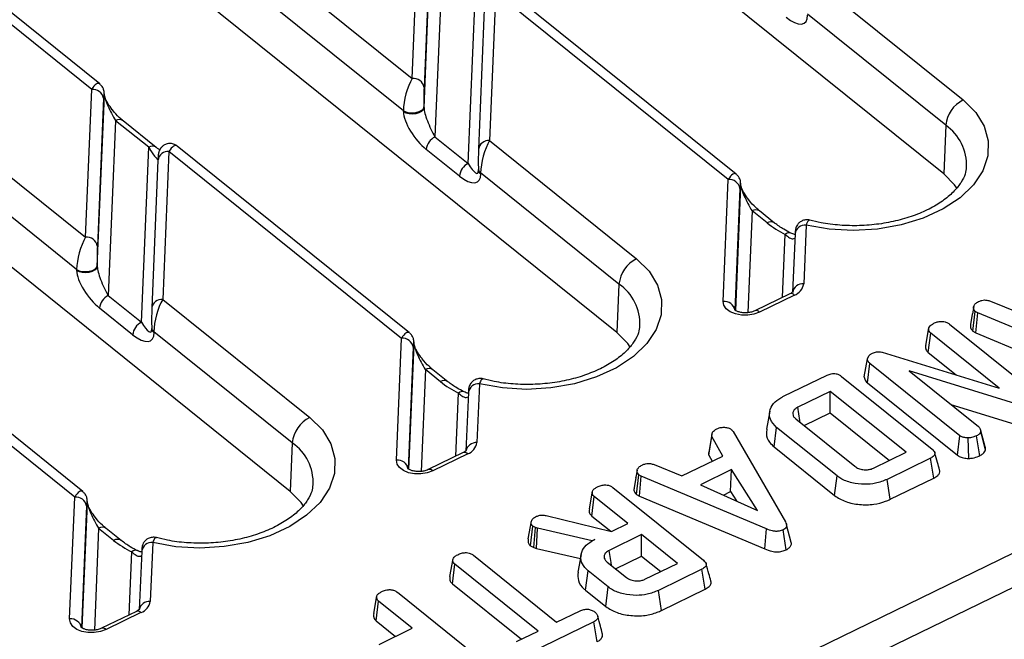
# Model space of a CAD drawing. Units: millimetres. Extents: x -83 to 1403, y -3 to 370.
# Drawn here: x 328 to 345, y 125 to 136 of the extents above; entities that cross this region are included whole.
import ezdxf

# ---------------------------------------------------------------- set-up
doc = ezdxf.new("R2010")
doc.units = ezdxf.units.MM

msp = doc.modelspace()

# ---------------------------------------------------------------- linework, layer by layer
at = {"color": 7, "linetype": 'Continuous', "lineweight": 30}
for p, q in [((344.228, 133.037), (332.07, 142.801)), ((338.51, 130.261), (326.352, 140.025)), ((329.459, 134.61), (325.391, 137.878)), ((330.858, 137.973), (334.927, 134.706)), ((329.317, 134.515), (325.249, 137.782)), ((334.772, 134.141), (330.704, 137.408)), ((332.793, 127.484), (320.635, 137.249)), ((334.927, 134.706), (335.034, 137.291)), ((335.133, 134.192), (335.257, 137.18)), ((335.241, 137.136), (335.134, 134.551)), ((335.453, 136.745), (335.325, 133.687)), ((340.597, 133.033), (336.529, 136.301)), ((341.997, 136.396), (344.569, 134.33)), ((335.905, 133.221), (336.032, 136.279)), ((336.387, 136.205), (336.279, 133.619)), ((340.455, 132.938), (336.387, 136.205)), ((336.194, 136.056), (336.087, 133.47)), ((344.262, 133.887), (341.842, 135.831)), ((325.141, 135.196), (329.209, 131.929)), ((329.054, 131.365), (324.986, 134.632)), ((329.209, 131.929), (329.317, 134.515)), ((329.415, 131.416), (329.54, 134.404)), ((329.539, 134.413), (329.539, 134.425)), ((329.539, 134.416), (329.539, 134.425)), ((329.54, 134.404), (329.539, 134.416)), ((329.54, 134.404), (329.539, 134.413)), ((329.524, 134.36), (329.416, 131.774)), ((334.772, 134.126), (334.772, 134.141)), ((335.132, 134.208), (335.133, 134.192)), ((314.402, 111.332), (361.178, 134.047)), ((329.735, 133.968), (329.608, 130.91)), ((330.315, 133.503), (329.735, 133.968)), ((330.447, 133.501), (329.868, 133.967)), ((344.262, 133.887), (344.228, 133.037)), ((361.435, 133.572), (314.646, 110.852)), ((335.325, 133.687), (335.905, 133.221)), ((336.279, 133.619), (338.851, 131.553)), ((330.187, 130.445), (330.315, 133.503)), ((330.669, 133.429), (330.562, 130.843)), ((334.737, 130.161), (330.669, 133.429)), ((334.88, 130.257), (330.812, 133.524)), ((335.752, 133), (335.172, 133.465)), ((336.087, 133.47), (336.087, 133.459)), ((330.477, 133.279), (330.369, 130.694)), ((336.085, 133.111), (336.085, 133.116)), ((336.085, 133.111), (336.086, 133.096)), ((338.545, 131.111), (336.124, 133.055)), ((336.124, 133.055), (336.125, 133.039)), ((340.366, 130.807), (340.455, 132.938)), ((340.678, 132.835), (340.677, 132.848)), ((340.677, 132.839), (340.677, 132.848)), ((340.662, 132.783), (340.573, 130.652)), ((340.678, 132.827), (340.677, 132.839)), ((340.678, 132.827), (340.678, 132.835)), ((341.136, 132.18), (340.873, 132.391)), ((341.269, 132.178), (341.006, 132.39)), ((341.627, 131.994), (341.584, 130.965)), ((341.82, 132.143), (341.777, 131.114)), ((329.055, 131.349), (329.054, 131.365)), ((329.415, 131.431), (329.415, 131.416)), ((338.545, 131.111), (338.51, 130.261)), ((329.608, 130.91), (330.187, 130.445)), ((330.562, 130.843), (333.134, 128.777)), ((341.535, 130.94), (340.924, 130.643)), ((341.615, 130.918), (341.004, 130.621)), ((345.047, 130.813), (345.535, 130.615)), ((329.02, 127.385), (324.952, 130.652)), ((329.162, 127.481), (325.094, 130.748)), ((330.034, 130.224), (329.454, 130.689)), ((330.369, 130.694), (330.369, 130.683)), ((344.752, 130.717), (344.73, 130.592)), ((344.739, 130.288), (344.779, 130.633)), ((344.822, 130.61), (344.779, 130.633)), ((344.792, 130.26), (344.822, 130.61)), ((347.012, 129.688), (344.822, 130.61)), ((344.728, 130.584), (344.696, 130.405)), ((344.728, 130.584), (344.73, 130.592)), ((330.368, 130.335), (330.368, 130.34)), ((330.368, 130.335), (330.368, 130.319)), ((332.827, 128.334), (330.407, 130.278)), ((330.407, 130.278), (330.407, 130.263)), ((343.913, 130.038), (343.968, 130.347)), ((344.326, 130.411), (345.901, 129.146)), ((344.739, 130.288), (344.792, 130.26)), ((334.649, 128.03), (334.737, 130.161)), ((343.957, 129.912), (344, 130.254)), ((345.2, 129.29), (344, 130.254)), ((344.792, 130.26), (346.985, 129.337)), ((334.945, 130.007), (334.856, 127.875)), ((334.96, 130.059), (334.959, 130.071)), ((334.96, 130.062), (334.959, 130.071)), ((334.96, 130.05), (334.96, 130.062)), ((334.96, 130.05), (334.96, 130.059)), ((342.837, 129.491), (342.893, 129.803)), ((342.893, 129.803), (342.915, 129.856)), ((343.153, 129.917), (345.2, 129.29)), ((343.957, 129.912), (344.443, 129.522)), ((335.419, 129.403), (335.156, 129.615)), ((335.551, 129.402), (335.288, 129.613)), ((342.893, 129.382), (342.936, 129.724)), ((344.511, 128.459), (342.936, 129.724)), ((345.64, 128.969), (343.622, 129.592)), ((343.622, 129.592), (344.836, 128.617)), ((341.426, 129.148), (342.186, 129.517)), ((342.44, 129.495), (344.024, 128.223)), ((336.102, 129.366), (336.059, 128.338)), ((342.243, 129.234), (341.673, 128.957)), ((343.569, 128.168), (342.243, 129.234)), ((342.243, 128.858), (342.243, 129.234)), ((342.893, 129.382), (344.47, 128.116)), ((335.91, 129.217), (335.867, 128.189)), ((341.183, 128.885), (341.128, 128.573)), ((344.35, 129.007), (345.623, 128.614)), ((341.642, 128.751), (342.673, 127.923)), ((341.786, 128.636), (342.243, 128.858)), ((342.243, 128.858), (343.277, 128.027)), ((340.516, 128.563), (340.544, 128.53)), ((341.261, 128.262), (341.304, 128.604)), ((342.36, 127.755), (341.304, 128.604)), ((340.17, 128.482), (340.115, 128.17)), ((340.119, 128.118), (340.172, 128.446)), ((340.36, 128.102), (340.172, 128.446)), ((340.544, 128.53), (341.458, 126.951)), ((344.47, 128.116), (344.511, 128.459)), ((344.665, 128.061), (344.653, 128.419)), ((344.859, 128.108), (344.802, 128.456)), ((344.96, 128.212), (344.875, 128.531)), ((332.827, 128.334), (332.793, 127.484)), ((341.261, 128.262), (342.319, 127.412)), ((335.818, 128.164), (335.206, 127.867)), ((335.898, 128.141), (335.286, 127.844)), ((339.647, 127.756), (340.36, 128.102)), ((340.119, 128.118), (340.177, 128.013)), ((342.999, 127.892), (343.569, 128.168)), ((343.995, 128.064), (343.235, 127.695)), ((344.053, 127.716), (343.995, 128.064)), ((338.864, 127.858), (338.842, 127.733)), ((339.16, 127.954), (339.647, 127.756)), ((340.516, 127.867), (339.97, 127.602)), ((340.498, 127.482), (340.516, 127.867)), ((340.966, 127.153), (340.516, 127.867)), ((338.841, 127.725), (338.809, 127.546)), ((338.841, 127.725), (338.842, 127.733)), ((338.852, 127.429), (338.891, 127.774)), ((338.935, 127.751), (338.891, 127.774)), ((338.905, 127.401), (338.935, 127.751)), ((341.125, 126.829), (338.935, 127.751)), ((342.319, 127.412), (342.36, 127.755)), ((343.291, 127.346), (343.235, 127.695)), ((343.291, 127.346), (344.053, 127.716)), ((338.439, 127.552), (340.023, 126.28)), ((339.97, 127.602), (340.966, 127.153)), ((328.931, 125.254), (329.02, 127.385)), ((338.026, 127.179), (338.081, 127.488)), ((338.069, 127.053), (338.112, 127.395)), ((338.7, 126.923), (338.112, 127.395)), ((338.852, 127.429), (338.905, 127.401)), ((338.905, 127.401), (341.098, 126.478)), ((340.372, 127.421), (340.498, 127.482)), ((340.498, 127.482), (340.601, 127.317)), ((329.227, 127.23), (329.138, 125.099)), ((329.243, 127.283), (329.242, 127.295)), ((329.242, 127.286), (329.242, 127.295)), ((329.243, 127.274), (329.242, 127.286)), ((329.243, 127.274), (329.243, 127.283)), ((337.27, 127.063), (338.415, 126.784)), ((338.069, 127.053), (338.4, 126.788)), ((329.701, 126.627), (329.438, 126.838)), ((329.834, 126.626), (329.571, 126.837)), ((336.957, 126.653), (337.011, 126.963)), ((336.997, 126.53), (337.035, 126.875)), ((337.083, 126.852), (337.035, 126.875)), ((337.055, 126.501), (337.083, 126.852)), ((337.117, 126.839), (337.083, 126.852)), ((337.099, 126.485), (337.117, 126.839)), ((338.078, 126.62), (337.117, 126.839)), ((338.415, 126.784), (338.7, 126.923)), ((341.098, 126.478), (341.125, 126.829)), ((341.56, 126.592), (341.475, 126.901)), ((338.941, 126.729), (338.372, 126.452)), ((339.568, 126.226), (338.941, 126.729)), ((338.941, 126.353), (338.941, 126.729)), ((341.473, 126.463), (341.416, 126.812)), ((330.385, 126.59), (330.342, 125.561)), ((336.997, 126.53), (337.055, 126.501)), ((337.055, 126.501), (337.099, 126.485)), ((337.099, 126.485), (337.869, 126.309)), ((338.121, 126.642), (338.078, 126.62)), ((338.078, 126.617), (338.078, 126.62)), ((330.192, 126.441), (330.149, 125.412)), ((335.586, 125.994), (335.641, 126.303)), ((335.998, 126.368), (337.454, 125.199)), ((337.882, 126.383), (337.826, 126.071)), ((338.484, 126.131), (338.941, 126.353)), ((338.941, 126.353), (339.276, 126.084)), ((335.629, 125.869), (335.672, 126.21)), ((337.128, 125.041), (335.672, 126.21)), ((338.337, 126.249), (338.675, 125.978)), ((338.999, 125.949), (339.568, 126.226)), ((337.961, 125.756), (338.004, 126.098)), ((338.357, 125.814), (338.004, 126.098)), ((339.994, 126.122), (339.234, 125.753)), ((340.052, 125.774), (339.994, 126.122)), ((335.629, 125.869), (336.836, 124.899)), ((338.316, 125.471), (338.357, 125.814)), ((334.253, 125.347), (334.308, 125.656)), ((334.666, 125.72), (336.25, 124.448)), ((337.961, 125.756), (338.316, 125.471)), ((339.29, 125.404), (339.234, 125.753)), ((339.29, 125.404), (340.052, 125.774)), ((334.296, 125.221), (334.339, 125.563)), ((334.927, 125.091), (334.339, 125.563)), ((330.1, 125.387), (329.489, 125.091)), ((330.18, 125.365), (329.569, 125.068)), ((337.454, 125.199), (337.864, 125.398)), ((334.296, 125.221), (334.635, 124.949)), ((338.104, 125.204), (336.992, 124.664)), ((338.163, 124.856), (338.104, 125.204)), ((334.348, 124.809), (334.927, 125.091)), ((336.751, 124.857), (337.128, 125.041))]:
    msp.add_line(p, q, dxfattribs=at)
at = {"color": 8, "linetype": 'Continuous', "lineweight": 30}
for p, q in [((340.587, 130.648), (340.678, 132.827)), ((340.873, 132.391), (340.799, 130.611)), ((341.409, 130.879), (341.455, 131.979)), ((334.87, 127.872), (334.96, 130.05)), ((335.156, 129.615), (335.082, 127.835)), ((335.692, 128.103), (335.738, 129.203)), ((329.152, 125.096), (329.243, 127.274)), ((329.438, 126.838), (329.364, 125.058)), ((329.974, 125.326), (330.02, 126.426))]:
    msp.add_line(p, q, dxfattribs=at)
at = {"color": 7, "linetype": 'Continuous', "lineweight": 30, "flags": 128}
for points in [[(344.569, 134.33), (344.789, 134.112), (344.937, 133.87), (345.008, 133.614), (345, 133.352), (344.912, 133.093), (344.748, 132.846), (344.514, 132.62), (344.217, 132.424), (343.869, 132.263), (343.482, 132.144), (343.068, 132.071), (342.643, 132.046), (342.222, 132.07), (341.82, 132.143)], [(334.772, 134.141), (334.815, 134.121), (334.87, 134.108), (334.931, 134.105), (334.992, 134.111), (335.047, 134.127), (335.092, 134.149), (335.121, 134.177), (335.132, 134.208)], [(334.772, 134.126), (334.816, 134.105), (334.871, 134.093), (334.932, 134.09), (334.993, 134.096), (335.048, 134.111), (335.092, 134.134), (335.121, 134.162), (335.133, 134.192)], [(344.461, 132.782), (344.417, 132.845), (344.228, 133.037)], [(338.851, 131.553), (339.071, 131.335), (339.22, 131.094), (339.291, 130.838), (339.282, 130.575), (339.195, 130.316), (339.031, 130.07), (338.796, 129.844), (338.5, 129.647), (338.152, 129.487), (337.764, 129.368), (337.351, 129.294), (336.926, 129.269), (336.505, 129.294), (336.102, 129.366)], [(329.054, 131.365), (329.098, 131.344), (329.153, 131.332), (329.214, 131.329), (329.275, 131.335), (329.33, 131.35), (329.374, 131.373), (329.403, 131.401), (329.415, 131.431)], [(329.055, 131.349), (329.099, 131.329), (329.153, 131.317), (329.214, 131.314), (329.275, 131.32), (329.33, 131.335), (329.375, 131.358), (329.404, 131.385), (329.415, 131.416)], [(341.004, 130.621), (340.906, 130.585), (340.797, 130.567), (340.686, 130.568), (340.581, 130.588), (340.491, 130.625), (340.421, 130.677), (340.379, 130.739), (340.366, 130.807)], [(338.743, 130.005), (338.699, 130.069), (338.51, 130.261)], [(341.718, 128.69), (341.712, 128.727), (341.692, 128.842), (341.673, 128.957)], [(333.134, 128.777), (333.354, 128.559), (333.502, 128.318), (333.573, 128.061), (333.565, 127.799), (333.477, 127.54), (333.313, 127.293), (333.079, 127.068), (332.782, 126.871), (332.434, 126.71), (332.047, 126.591), (331.633, 126.518), (331.208, 126.493), (330.787, 126.517), (330.385, 126.59)], [(344.955, 128.264), (344.913, 128.416), (344.871, 128.568)], [(335.286, 127.844), (335.188, 127.809), (335.08, 127.791), (334.969, 127.792), (334.864, 127.812), (334.773, 127.849), (334.704, 127.9), (334.661, 127.963), (334.649, 128.03)], [(333.026, 127.229), (332.982, 127.292), (332.793, 127.484)], [(338.416, 126.186), (338.407, 126.243), (338.372, 126.452)], [(329.569, 125.068), (329.471, 125.032), (329.362, 125.014), (329.251, 125.015), (329.146, 125.035), (329.056, 125.072), (328.986, 125.124), (328.944, 125.186), (328.931, 125.254)]]:
    msp.add_lwpolyline(points, dxfattribs=at)
at = {"color": 7, "linetype": 'Continuous', "lineweight": 30}
for centre, radius, start, end in [((334.947, 134.517), 0.19, 10.2695, 96.1883), ((329.337, 134.326), 0.19, 10.2695, 96.1883), ((344.818, 133.83), 0.559, 116.4884, 174.1267), ((335.45, 133.437), 0.279, 116.4884, 174.1267), ((336.03, 132.971), 0.279, 116.4884, 174.1267), ((340.475, 132.749), 0.19, 10.2695, 96.1883), ((342.214, 133.539), 1.734, 231.5866, 244.0576), ((329.229, 131.741), 0.19, 10.2695, 96.1883), ((339.101, 131.053), 0.559, 116.4884, 174.1267), ((341.529, 131.153), 0.251, 290.0829, 350.9832), ((329.732, 130.66), 0.279, 116.4884, 174.1267), ((340.387, 130.618), 0.19, 10.2695, 96.1883), ((330.312, 130.195), 0.279, 116.4884, 174.1267), ((334.758, 129.973), 0.19, 10.2695, 96.1883), ((336.496, 130.763), 1.734, 231.5866, 244.0576), ((333.383, 128.277), 0.559, 116.4884, 174.1267), ((335.811, 128.377), 0.251, 290.0829, 350.9832), ((334.669, 127.842), 0.19, 10.2695, 96.1883), ((329.04, 127.196), 0.19, 10.2695, 96.1883), ((330.779, 127.986), 1.734, 231.5866, 244.0576), ((330.094, 125.601), 0.251, 290.0829, 350.9832), ((328.952, 125.065), 0.19, 10.2695, 96.1883)]:
    msp.add_arc(centre, radius, start, end, dxfattribs=at)
at = {"color": 8, "linetype": 'Continuous', "lineweight": 30}
for centre, radius, start, end in [((329.8, 133.866), 0.122, 56.2889, 122.4053), ((343.783, 133.191), 0.845, 357.3157, 55.421), ((336.263, 133.442), 0.178, 84.6521, 170.8872), ((330.38, 133.397), 0.124, 57.9117, 121.7532), ((330.653, 133.251), 0.178, 84.6521, 170.8872), ((336.158, 133.12), 0.0733, 186.8854, 242.7531), ((336.158, 133.105), 0.0733, 186.8854, 242.7531), ((340.938, 132.288), 0.122, 56.2889, 122.4053), ((341.201, 132.077), 0.122, 56.5179, 122.3848), ((341.52, 131.916), 0.091, 70.3602, 135.5938), ((341.803, 131.965), 0.178, 84.6521, 170.8872), ((338.065, 130.415), 0.845, 357.3157, 55.421), ((341.76, 130.937), 0.178, 84.6521, 170.8872), ((330.545, 130.666), 0.178, 84.6521, 170.8872), ((341.557, 130.864), 0.0789, 42.56, 106.0717), ((340.945, 130.567), 0.0793, 42.6365, 105.5488), ((330.44, 130.344), 0.0733, 186.8854, 242.7531), ((330.441, 130.328), 0.0733, 186.8854, 242.7531), ((335.221, 129.512), 0.122, 56.2889, 122.4053), ((335.484, 129.301), 0.122, 56.5179, 122.3848), ((335.803, 129.139), 0.091, 70.3602, 135.5938), ((336.085, 129.189), 0.178, 84.6521, 170.8872), ((332.348, 127.638), 0.845, 357.3157, 55.421), ((336.043, 128.16), 0.178, 84.6521, 170.8872), ((335.839, 128.088), 0.0789, 42.56, 106.0717), ((335.228, 127.791), 0.0793, 42.6365, 105.5488), ((329.503, 126.736), 0.122, 56.2889, 122.4053), ((329.766, 126.524), 0.122, 56.5179, 122.3848), ((330.368, 126.413), 0.178, 84.6521, 170.8872), ((330.085, 126.363), 0.091, 70.3602, 135.5938), ((330.325, 125.384), 0.178, 84.6521, 170.8872), ((330.122, 125.312), 0.0789, 42.56, 106.0717), ((329.51, 125.014), 0.0793, 42.6365, 105.5488)]:
    msp.add_arc(centre, radius, start, end, dxfattribs=at)
at = {"color": 7, "linetype": 'Continuous', "lineweight": 30}
for centre, major_axis, ratio, start_param, end_param in [((341.456, 136.126), (-0.339, 0.446), 0.418283, 2.108267, 3.679063), ((334.941, 134.391), (0.112, 0.419), 0.304968, 0.804764, 2.288294), ((329.531, 134.203), (0.002, 0.255), 0.042942, 5.704556, 7.188086), ((329.726, 134.091), (-0.181, 0.335), 0.138437, 0.298139, 1.868936), ((335.141, 134.393), (0.002, 0.255), 0.042942, 0.904901, 2.38843), ((335.159, 133.815), (-0.339, 0.446), 0.418283, 0.53747, 2.108267), ((335.319, 133.879), (-0.17, 0.366), 0.209394, 0.454141, 2.024938), ((336.294, 133.304), (0.112, 0.419), 0.304968, 0.804764, 2.288294), ((330.306, 133.625), (-0.181, 0.335), 0.138437, 1.868936, 3.439732), ((336.094, 133.302), (0.002, 0.255), 0.042942, 0.904901, 2.38843), ((335.899, 133.414), (-0.17, 0.366), 0.209394, 2.024938, 3.595734), ((335.738, 133.35), (-0.339, 0.446), 0.418283, 2.108267, 3.679063), ((340.669, 132.625), (0.002, 0.255), 0.042942, 5.704556, 7.188086), ((340.864, 132.514), (-0.181, 0.335), 0.138437, 0.298139, 1.868936), ((329.224, 131.614), (0.112, 0.419), 0.304968, 0.804764, 2.288294), ((329.424, 131.617), (0.002, 0.255), 0.042942, 0.904901, 2.38843), ((329.441, 131.039), (-0.339, 0.446), 0.418283, 0.53747, 2.108267), ((329.602, 131.103), (-0.17, 0.366), 0.209394, 0.454141, 2.024938), ((330.576, 130.528), (0.112, 0.419), 0.304968, 0.804764, 2.288294), ((330.377, 130.525), (0.002, 0.255), 0.042942, 0.904901, 2.38843), ((330.182, 130.637), (-0.17, 0.366), 0.209394, 2.024938, 3.595734), ((330.021, 130.573), (-0.339, 0.446), 0.418283, 2.108267, 3.679063), ((334.952, 129.849), (0.002, 0.255), 0.042942, 5.704556, 7.188086), ((335.147, 129.737), (-0.181, 0.335), 0.138437, 0.298139, 1.868936), ((329.234, 127.073), (0.002, 0.255), 0.042942, 5.704556, 7.188086), ((329.429, 126.961), (-0.181, 0.335), 0.138437, 0.298139, 1.868936)]:
    msp.add_ellipse(centre, major_axis=major_axis, ratio=ratio, start_param=start_param, end_param=end_param, dxfattribs=at)
at = {"color": 8, "linetype": 'Continuous', "lineweight": 30}
for centre, start_param in [((329.331, 134.2), 6.135133), ((330.684, 133.114), 6.149127), ((340.47, 132.623), 6.135133), ((334.752, 129.846), 6.135133), ((329.035, 127.07), 6.135133)]:
    msp.add_ellipse(centre, major_axis=(0.112, 0.419), ratio=0.304968, start_param=start_param, end_param=7.087949, dxfattribs=at)
at = {"color": 7, "linetype": 'Continuous', "lineweight": 30}
for points, knots in [([(329.539, 134.425), (329.538, 134.436), (329.536, 134.461), (329.533, 134.489), (329.521, 134.53), (329.501, 134.57), (329.477, 134.592), (329.464, 134.604)], [0, 0, 0, 0, 0.210683, 0.441421, 0.588389, 0.783026, 1, 1, 1, 1]), ([(329.677, 134.16), (329.651, 134.196), (329.61, 134.25), (329.569, 134.326), (329.55, 134.371), (329.542, 134.397), (329.54, 134.41), (329.539, 134.412), (329.539, 134.413)], [0, 0, 0, 0, 0.410253, 0.623575, 0.759816, 0.858688, 0.943896, 1, 1, 1, 1]), ([(329.868, 133.967), (329.845, 133.986), (329.785, 134.038), (329.717, 134.104), (329.678, 134.16), (329.677, 134.16)], [0, 0, 0, 0, 0.363027, 0.993341, 1, 1, 1, 1]), ([(330.815, 133.52), (330.813, 133.522), (330.795, 133.541), (330.747, 133.562), (330.677, 133.573), (330.609, 133.557), (330.558, 133.525), (330.524, 133.489), (330.504, 133.454), (330.493, 133.424), (330.487, 133.402), (330.484, 133.38), (330.48, 133.346), (330.478, 133.306), (330.477, 133.279)], [0, 0, 0, 0, 0.013996, 0.1175882, 0.2276032, 0.3375785, 0.4247831, 0.4983253, 0.5609956, 0.6123707, 0.6530029, 0.699025, 0.7930223, 1, 1, 1, 1]), ([(330.508, 133.458), (330.502, 133.461), (330.484, 133.472), (330.462, 133.489), (330.447, 133.501)], [0, 0, 0, 0, 0.306065, 1, 1, 1, 1]), ([(340.677, 132.848), (340.676, 132.859), (340.674, 132.884), (340.671, 132.912), (340.659, 132.953), (340.639, 132.992), (340.615, 133.015), (340.603, 133.027)], [0, 0, 0, 0, 0.2106834, 0.4414208, 0.5883892, 0.7830263, 1, 1, 1, 1]), ([(344.621, 133.155), (344.618, 133.116), (344.61, 133.033), (344.539, 132.891), (344.418, 132.735), (344.24, 132.58), (344.009, 132.435), (343.735, 132.313), (343.427, 132.218), (343.096, 132.155), (342.752, 132.126), (342.409, 132.135), (342.116, 132.171), (341.95, 132.213), (341.886, 132.23)], [0, 0, 0, 0, 0.07663, 0.162548, 0.244954, 0.332761, 0.419493, 0.50621, 0.593356, 0.680981, 0.768927, 0.856959, 0.944764, 1, 1, 1, 1]), ([(340.816, 132.583), (340.789, 132.619), (340.749, 132.673), (340.707, 132.749), (340.688, 132.793), (340.68, 132.82), (340.678, 132.833), (340.678, 132.835), (340.678, 132.835)], [0, 0, 0, 0, 0.410253, 0.623575, 0.759816, 0.858688, 0.943896, 1, 1, 1, 1]), ([(341.006, 132.39), (340.984, 132.409), (340.923, 132.461), (340.855, 132.526), (340.816, 132.583), (340.816, 132.583)], [0, 0, 0, 0, 0.3630274, 0.9933413, 1, 1, 1, 1]), ([(341.551, 132.001), (341.509, 132.023), (341.404, 132.077), (341.32, 132.141), (341.269, 132.178)], [0, 0, 0, 0, 0.402398, 1, 1, 1, 1]), ([(341.885, 132.227), (341.884, 132.228), (341.861, 132.238), (341.809, 132.236), (341.745, 132.219), (341.697, 132.185), (341.666, 132.149), (341.647, 132.113), (341.637, 132.083), (341.633, 132.061), (341.63, 132.038), (341.628, 132.017), (341.627, 131.992), (341.627, 131.983)], [0, 0, 0, 0, 0.007868, 0.160831, 0.308442, 0.426655, 0.526741, 0.61187, 0.681612, 0.736027, 0.794217, 0.923523, 1, 1, 1, 1]), ([(341.635, 131.977), (341.63, 131.977), (341.613, 131.976), (341.576, 131.991), (341.551, 132.001)], [0, 0, 0, 0, 0.328617, 1, 1, 1, 1]), ([(341.585, 130.976), (341.586, 130.976), (341.586, 130.976), (341.568, 130.958), (341.545, 130.946), (341.535, 130.94)], [0, 0, 0, 0, 0.315313, 0.709931, 1, 1, 1, 1]), ([(344.753, 130.724), (344.761, 130.739), (344.777, 130.77), (344.819, 130.794), (344.841, 130.806), (344.844, 130.807)], [0, 0, 0, 0, 0.466512, 0.935162, 1, 1, 1, 1]), ([(344.844, 130.807), (344.861, 130.814), (344.89, 130.826), (344.939, 130.834), (344.992, 130.829), (345.026, 130.819), (345.047, 130.813)], [0, 0, 0, 0, 0.270754, 0.470236, 0.67148, 1, 1, 1, 1]), ([(340.924, 130.643), (340.91, 130.637), (340.878, 130.624), (340.811, 130.609), (340.733, 130.606), (340.66, 130.616), (340.606, 130.635), (340.575, 130.654), (340.568, 130.665), (340.569, 130.662), (340.569, 130.662)], [0, 0, 0, 0, 0.1113772, 0.2594791, 0.4170668, 0.5770662, 0.7145525, 0.8445609, 0.9862986, 1, 1, 1, 1]), ([(344.779, 130.633), (344.769, 130.644), (344.747, 130.668), (344.749, 130.701), (344.752, 130.72), (344.753, 130.724)], [0, 0, 0, 0, 0.393488, 0.890092, 1, 1, 1, 1]), ([(344.067, 130.43), (344.088, 130.439), (344.131, 130.455), (344.198, 130.46), (344.259, 130.45), (344.299, 130.432), (344.32, 130.416), (344.326, 130.411)], [0, 0, 0, 0, 0.246121, 0.495034, 0.662526, 0.889801, 1, 1, 1, 1]), ([(338.904, 130.379), (338.9, 130.34), (338.893, 130.257), (338.821, 130.115), (338.7, 129.959), (338.523, 129.803), (338.291, 129.659), (338.017, 129.537), (337.71, 129.441), (337.379, 129.378), (337.035, 129.35), (336.691, 129.358), (336.398, 129.394), (336.232, 129.437), (336.168, 129.453)], [0, 0, 0, 0, 0.07663, 0.162548, 0.244954, 0.332761, 0.419493, 0.50621, 0.593356, 0.680981, 0.768927, 0.856959, 0.944764, 1, 1, 1, 1]), ([(344, 130.254), (343.99, 130.264), (343.967, 130.287), (343.964, 130.321), (343.967, 130.342), (343.968, 130.347)], [0, 0, 0, 0, 0.376198, 0.839941, 1, 1, 1, 1]), ([(343.968, 130.347), (343.974, 130.358), (343.989, 130.385), (344.031, 130.411), (344.06, 130.426), (344.067, 130.43)], [0, 0, 0, 0, 0.3392441, 0.8185183, 1, 1, 1, 1]), ([(344.698, 130.415), (344.696, 130.403), (344.69, 130.372), (344.7, 130.326), (344.728, 130.299), (344.739, 130.288)], [0, 0, 0, 0, 0.26827, 0.708347, 1, 1, 1, 1]), ([(334.959, 130.071), (334.959, 130.083), (334.957, 130.107), (334.953, 130.136), (334.941, 130.176), (334.922, 130.216), (334.898, 130.239), (334.885, 130.25)], [0, 0, 0, 0, 0.210683, 0.441421, 0.588389, 0.783026, 1, 1, 1, 1]), ([(335.098, 129.807), (335.071, 129.842), (335.031, 129.896), (334.989, 129.973), (334.971, 130.017), (334.963, 130.043), (334.96, 130.056), (334.96, 130.058), (334.96, 130.059)], [0, 0, 0, 0, 0.410253, 0.623575, 0.759816, 0.858688, 0.943896, 1, 1, 1, 1]), ([(342.979, 129.902), (343.002, 129.911), (343.039, 129.925), (343.1, 129.929), (343.133, 129.922), (343.151, 129.918), (343.153, 129.917)], [0, 0, 0, 0, 0.424548, 0.692333, 0.960799, 1, 1, 1, 1]), ([(343.913, 130.038), (343.912, 130.029), (343.907, 129.999), (343.915, 129.954), (343.945, 129.924), (343.957, 129.912)], [0, 0, 0, 0, 0.197565, 0.675419, 1, 1, 1, 1]), ([(335.288, 129.613), (335.266, 129.632), (335.205, 129.685), (335.138, 129.75), (335.098, 129.806), (335.098, 129.807)], [0, 0, 0, 0, 0.363027, 0.993341, 1, 1, 1, 1]), ([(342.936, 129.724), (342.924, 129.735), (342.906, 129.753), (342.895, 129.781), (342.894, 129.796), (342.893, 129.803)], [0, 0, 0, 0, 0.475203, 0.734257, 1, 1, 1, 1]), ([(342.915, 129.856), (342.923, 129.864), (342.936, 129.877), (342.959, 129.892), (342.972, 129.898), (342.979, 129.902)], [0, 0, 0, 0, 0.487699, 0.742526, 1, 1, 1, 1]), ([(335.834, 129.225), (335.791, 129.247), (335.687, 129.301), (335.602, 129.364), (335.551, 129.402)], [0, 0, 0, 0, 0.402398, 1, 1, 1, 1]), ([(336.168, 129.451), (336.167, 129.451), (336.144, 129.462), (336.092, 129.46), (336.028, 129.443), (335.98, 129.409), (335.948, 129.372), (335.929, 129.337), (335.92, 129.307), (335.915, 129.285), (335.912, 129.262), (335.91, 129.241), (335.91, 129.216), (335.91, 129.206)], [0, 0, 0, 0, 0.007868, 0.160831, 0.308442, 0.426655, 0.526741, 0.61187, 0.681612, 0.736027, 0.794217, 0.923523, 1, 1, 1, 1]), ([(342.186, 129.517), (342.209, 129.526), (342.244, 129.541), (342.302, 129.548), (342.351, 129.543), (342.4, 129.525), (342.426, 129.505), (342.44, 129.495)], [0, 0, 0, 0, 0.268396, 0.424464, 0.580867, 0.773826, 1, 1, 1, 1]), ([(342.837, 129.491), (342.837, 129.487), (342.839, 129.46), (342.85, 129.42), (342.883, 129.392), (342.893, 129.382)], [0, 0, 0, 0, 0.0896353, 0.6947414, 1, 1, 1, 1]), ([(335.918, 129.201), (335.912, 129.2), (335.896, 129.2), (335.858, 129.215), (335.833, 129.225)], [0, 0, 0, 0, 0.328617, 1, 1, 1, 1]), ([(341.304, 128.604), (341.26, 128.65), (341.178, 128.735), (341.172, 128.886), (341.232, 129.02), (341.34, 129.104), (341.409, 129.139), (341.426, 129.148)], [0, 0, 0, 0, 0.266331, 0.494233, 0.729752, 0.933726, 1, 1, 1, 1]), ([(341.673, 128.957), (341.651, 128.943), (341.608, 128.917), (341.584, 128.866), (341.586, 128.818), (341.609, 128.779), (341.633, 128.759), (341.642, 128.751)], [0, 0, 0, 0, 0.2433159, 0.4655348, 0.6705124, 0.8675509, 1, 1, 1, 1]), ([(340.183, 128.52), (340.193, 128.531), (340.208, 128.548), (340.236, 128.566), (340.25, 128.576), (340.258, 128.58)], [0, 0, 0, 0, 0.48891, 0.744104, 1, 1, 1, 1]), ([(340.258, 128.58), (340.276, 128.588), (340.314, 128.603), (340.363, 128.606), (340.388, 128.605), (340.391, 128.605)], [0, 0, 0, 0, 0.463556, 0.932057, 1, 1, 1, 1]), ([(340.391, 128.605), (340.414, 128.603), (340.459, 128.599), (340.497, 128.578), (340.514, 128.565), (340.516, 128.563)], [0, 0, 0, 0, 0.454953, 0.913783, 1, 1, 1, 1]), ([(341.134, 128.573), (341.129, 128.547), (341.113, 128.469), (341.158, 128.358), (341.232, 128.289), (341.261, 128.262)], [0, 0, 0, 0, 0.2325959, 0.699586, 1, 1, 1, 1]), ([(344.836, 128.617), (344.848, 128.605), (344.872, 128.581), (344.876, 128.549), (344.875, 128.533), (344.875, 128.531)], [0, 0, 0, 0, 0.470492, 0.942564, 1, 1, 1, 1]), ([(340.172, 128.446), (340.17, 128.458), (340.167, 128.477), (340.176, 128.501), (340.181, 128.514), (340.183, 128.52)], [0, 0, 0, 0, 0.482549, 0.740672, 1, 1, 1, 1]), ([(344.653, 128.419), (344.628, 128.421), (344.584, 128.424), (344.536, 128.441), (344.517, 128.454), (344.511, 128.459)], [0, 0, 0, 0, 0.459674, 0.809998, 1, 1, 1, 1]), ([(344.802, 128.456), (344.78, 128.447), (344.747, 128.433), (344.695, 128.422), (344.667, 128.42), (344.653, 128.419)], [0, 0, 0, 0, 0.4775547, 0.7334021, 1, 1, 1, 1]), ([(344.875, 128.531), (344.869, 128.518), (344.859, 128.497), (344.831, 128.472), (344.812, 128.461), (344.802, 128.456)], [0, 0, 0, 0, 0.470895, 0.729427, 1, 1, 1, 1]), ([(335.868, 128.199), (335.868, 128.199), (335.869, 128.2), (335.851, 128.182), (335.828, 128.169), (335.818, 128.164)], [0, 0, 0, 0, 0.315313, 0.709931, 1, 1, 1, 1]), ([(344.024, 128.223), (344.043, 128.205), (344.07, 128.18), (344.076, 128.139), (344.061, 128.109), (344.031, 128.084), (344.006, 128.07), (343.995, 128.064)], [0, 0, 0, 0, 0.351612, 0.506289, 0.662049, 0.860302, 1, 1, 1, 1]), ([(344.859, 128.108), (344.879, 128.119), (344.927, 128.146), (344.949, 128.187), (344.959, 128.211), (344.96, 128.212)], [0, 0, 0, 0, 0.398726, 0.971739, 1, 1, 1, 1]), ([(344.96, 128.212), (344.961, 128.219), (344.962, 128.237), (344.955, 128.254), (344.951, 128.263)], [0, 0, 0, 0, 0.413987, 1, 1, 1, 1]), ([(340.116, 128.17), (340.115, 128.166), (340.11, 128.149), (340.115, 128.132), (340.119, 128.118)], [0, 0, 0, 0, 0.220181, 1, 1, 1, 1]), ([(344.154, 127.861), (344.143, 127.903), (344.117, 127.997), (344.088, 128.1), (344.073, 128.158)], [0, 0, 0, 0, 0.438112, 1, 1, 1, 1]), ([(344.47, 128.116), (344.49, 128.103), (344.53, 128.078), (344.603, 128.064), (344.648, 128.062), (344.665, 128.061)], [0, 0, 0, 0, 0.380449, 0.779973, 1, 1, 1, 1]), ([(344.665, 128.061), (344.688, 128.062), (344.75, 128.066), (344.814, 128.088), (344.852, 128.105), (344.859, 128.108)], [0, 0, 0, 0, 0.328407, 0.890676, 1, 1, 1, 1]), ([(335.206, 127.867), (335.193, 127.861), (335.161, 127.847), (335.094, 127.833), (335.015, 127.83), (334.943, 127.84), (334.889, 127.859), (334.858, 127.877), (334.85, 127.889), (334.851, 127.886), (334.852, 127.885)], [0, 0, 0, 0, 0.111377, 0.259479, 0.417067, 0.577066, 0.714553, 0.844561, 0.986299, 1, 1, 1, 1]), ([(338.891, 127.774), (338.882, 127.785), (338.86, 127.809), (338.861, 127.842), (338.865, 127.861), (338.865, 127.865)], [0, 0, 0, 0, 0.3934881, 0.890092, 1, 1, 1, 1]), ([(338.865, 127.865), (338.873, 127.88), (338.889, 127.911), (338.931, 127.935), (338.954, 127.947), (338.956, 127.948)], [0, 0, 0, 0, 0.466512, 0.935162, 1, 1, 1, 1]), ([(338.956, 127.948), (338.973, 127.955), (339.003, 127.967), (339.051, 127.975), (339.104, 127.97), (339.138, 127.96), (339.16, 127.954)], [0, 0, 0, 0, 0.270754, 0.470236, 0.67148, 1, 1, 1, 1]), ([(342.673, 127.923), (342.693, 127.91), (342.732, 127.883), (342.812, 127.863), (342.888, 127.86), (342.953, 127.872), (342.985, 127.886), (342.999, 127.892)], [0, 0, 0, 0, 0.250014, 0.4708188, 0.6916074, 0.8617838, 1, 1, 1, 1]), ([(344.053, 127.716), (344.079, 127.731), (344.123, 127.756), (344.156, 127.803), (344.163, 127.838), (344.154, 127.856), (344.151, 127.861)], [0, 0, 0, 0, 0.385725, 0.645536, 0.906545, 1, 1, 1, 1]), ([(343.235, 127.695), (343.17, 127.669), (343.051, 127.62), (342.831, 127.601), (342.615, 127.628), (342.451, 127.688), (342.381, 127.74), (342.36, 127.755)], [0, 0, 0, 0, 0.230838, 0.421044, 0.657823, 0.898521, 1, 1, 1, 1]), ([(333.186, 127.602), (333.183, 127.563), (333.175, 127.48), (333.104, 127.338), (332.983, 127.182), (332.805, 127.027), (332.574, 126.883), (332.3, 126.76), (331.992, 126.665), (331.661, 126.602), (331.317, 126.573), (330.974, 126.582), (330.681, 126.618), (330.515, 126.661), (330.451, 126.677)], [0, 0, 0, 0, 0.07663, 0.162548, 0.244954, 0.332761, 0.419493, 0.50621, 0.593356, 0.680981, 0.768927, 0.856959, 0.944764, 1, 1, 1, 1]), ([(338.081, 127.488), (338.085, 127.496), (338.095, 127.517), (338.131, 127.545), (338.163, 127.563), (338.18, 127.571)], [0, 0, 0, 0, 0.247869, 0.614945, 1, 1, 1, 1]), ([(338.18, 127.571), (338.203, 127.58), (338.245, 127.596), (338.31, 127.6), (338.367, 127.593), (338.409, 127.575), (338.431, 127.558), (338.439, 127.552)], [0, 0, 0, 0, 0.274247, 0.479167, 0.643964, 0.867555, 1, 1, 1, 1]), ([(338.811, 127.556), (338.809, 127.544), (338.803, 127.513), (338.812, 127.467), (338.84, 127.44), (338.852, 127.429)], [0, 0, 0, 0, 0.26827, 0.708347, 1, 1, 1, 1]), ([(329.242, 127.295), (329.241, 127.307), (329.239, 127.331), (329.236, 127.36), (329.224, 127.4), (329.204, 127.44), (329.18, 127.462), (329.168, 127.474)], [0, 0, 0, 0, 0.210683, 0.441421, 0.588389, 0.783026, 1, 1, 1, 1]), ([(338.112, 127.395), (338.105, 127.401), (338.087, 127.418), (338.076, 127.45), (338.079, 127.475), (338.081, 127.488)], [0, 0, 0, 0, 0.246273, 0.613022, 1, 1, 1, 1]), ([(342.319, 127.412), (342.379, 127.373), (342.5, 127.296), (342.75, 127.248), (342.996, 127.249), (343.177, 127.295), (343.264, 127.334), (343.291, 127.346)], [0, 0, 0, 0, 0.243691, 0.482741, 0.710169, 0.910355, 1, 1, 1, 1]), ([(329.381, 127.03), (329.354, 127.066), (329.314, 127.12), (329.272, 127.196), (329.253, 127.241), (329.245, 127.267), (329.243, 127.28), (329.243, 127.282), (329.243, 127.283)], [0, 0, 0, 0, 0.410253, 0.623575, 0.759816, 0.858688, 0.943896, 1, 1, 1, 1]), ([(338.026, 127.179), (338.024, 127.164), (338.019, 127.13), (338.035, 127.086), (338.06, 127.062), (338.069, 127.053)], [0, 0, 0, 0, 0.338474, 0.770875, 1, 1, 1, 1]), ([(329.571, 126.837), (329.549, 126.856), (329.488, 126.908), (329.42, 126.974), (329.381, 127.03), (329.381, 127.03)], [0, 0, 0, 0, 0.363027, 0.993341, 1, 1, 1, 1]), ([(337.011, 126.963), (337.016, 126.973), (337.026, 126.997), (337.06, 127.026), (337.091, 127.042), (337.104, 127.049)], [0, 0, 0, 0, 0.298553, 0.704459, 1, 1, 1, 1]), ([(337.104, 127.049), (337.121, 127.056), (337.151, 127.068), (337.211, 127.073), (337.248, 127.067), (337.27, 127.063)], [0, 0, 0, 0, 0.3443908, 0.6023018, 1, 1, 1, 1]), ([(337.035, 126.875), (337.027, 126.885), (337.012, 126.902), (337.007, 126.933), (337.01, 126.953), (337.011, 126.963)], [0, 0, 0, 0, 0.349369, 0.669798, 1, 1, 1, 1]), ([(341.416, 126.812), (341.395, 126.803), (341.356, 126.788), (341.29, 126.784), (341.21, 126.795), (341.159, 126.815), (341.125, 126.829)], [0, 0, 0, 0, 0.229184, 0.41947, 0.609696, 1, 1, 1, 1]), ([(341.458, 126.951), (341.464, 126.938), (341.476, 126.912), (341.478, 126.875), (341.461, 126.842), (341.436, 126.823), (341.42, 126.814), (341.416, 126.812)], [0, 0, 0, 0, 0.269928, 0.542194, 0.736488, 0.931497, 1, 1, 1, 1]), ([(330.45, 126.674), (330.449, 126.675), (330.426, 126.685), (330.374, 126.684), (330.31, 126.666), (330.262, 126.632), (330.231, 126.596), (330.212, 126.561), (330.202, 126.531), (330.198, 126.508), (330.195, 126.485), (330.193, 126.465), (330.192, 126.439), (330.192, 126.43)], [0, 0, 0, 0, 0.007868, 0.160831, 0.308442, 0.426655, 0.526741, 0.61187, 0.681612, 0.736027, 0.794217, 0.923523, 1, 1, 1, 1]), ([(336.957, 126.653), (336.955, 126.641), (336.951, 126.612), (336.958, 126.568), (336.984, 126.542), (336.997, 126.53)], [0, 0, 0, 0, 0.281176, 0.669476, 1, 1, 1, 1]), ([(330.116, 126.448), (330.074, 126.47), (329.969, 126.524), (329.885, 126.588), (329.834, 126.626)], [0, 0, 0, 0, 0.402398, 1, 1, 1, 1]), ([(338.004, 126.098), (337.965, 126.136), (337.887, 126.213), (337.868, 126.353), (337.909, 126.486), (338.01, 126.583), (338.092, 126.626), (338.121, 126.642)], [0, 0, 0, 0, 0.226686, 0.454936, 0.678509, 0.883956, 1, 1, 1, 1]), ([(341.098, 126.478), (341.137, 126.462), (341.202, 126.436), (341.308, 126.424), (341.398, 126.433), (341.449, 126.453), (341.473, 126.463), (341.473, 126.463)], [0, 0, 0, 0, 0.354569, 0.572185, 0.790743, 0.999482, 1, 1, 1, 1]), ([(341.473, 126.463), (341.492, 126.474), (341.529, 126.496), (341.556, 126.539), (341.565, 126.572), (341.56, 126.589), (341.559, 126.592)], [0, 0, 0, 0, 0.325741, 0.636195, 0.945323, 1, 1, 1, 1]), ([(330.2, 126.424), (330.195, 126.424), (330.178, 126.423), (330.141, 126.438), (330.116, 126.449)], [0, 0, 0, 0, 0.328617, 1, 1, 1, 1]), ([(335.672, 126.21), (335.663, 126.22), (335.64, 126.242), (335.636, 126.276), (335.64, 126.297), (335.641, 126.303)], [0, 0, 0, 0, 0.342618, 0.80696, 1, 1, 1, 1]), ([(335.641, 126.303), (335.646, 126.313), (335.658, 126.337), (335.697, 126.364), (335.728, 126.38), (335.74, 126.387)], [0, 0, 0, 0, 0.291583, 0.716163, 1, 1, 1, 1]), ([(335.74, 126.387), (335.761, 126.395), (335.803, 126.411), (335.871, 126.416), (335.932, 126.406), (335.972, 126.388), (335.992, 126.373), (335.998, 126.368)], [0, 0, 0, 0, 0.247595, 0.497997, 0.667808, 0.899368, 1, 1, 1, 1]), ([(338.372, 126.452), (338.351, 126.44), (338.309, 126.415), (338.282, 126.366), (338.282, 126.318), (338.303, 126.279), (338.327, 126.258), (338.337, 126.249)], [0, 0, 0, 0, 0.226258, 0.454879, 0.656144, 0.854362, 1, 1, 1, 1]), ([(340.023, 126.28), (340.042, 126.263), (340.069, 126.237), (340.075, 126.196), (340.06, 126.166), (340.03, 126.141), (340.005, 126.127), (339.994, 126.122)], [0, 0, 0, 0, 0.351612, 0.506289, 0.662049, 0.860302, 1, 1, 1, 1]), ([(340.153, 125.918), (340.142, 125.96), (340.116, 126.054), (340.087, 126.157), (340.072, 126.215)], [0, 0, 0, 0, 0.438112, 1, 1, 1, 1]), ([(335.586, 125.994), (335.585, 125.984), (335.579, 125.953), (335.589, 125.908), (335.618, 125.88), (335.629, 125.869)], [0, 0, 0, 0, 0.230836, 0.704479, 1, 1, 1, 1]), ([(337.83, 126.071), (337.826, 126.021), (337.817, 125.917), (337.894, 125.812), (337.953, 125.763), (337.961, 125.756)], [0, 0, 0, 0, 0.436193, 0.921218, 1, 1, 1, 1]), ([(338.675, 125.978), (338.699, 125.962), (338.746, 125.932), (338.837, 125.917), (338.916, 125.92), (338.967, 125.935), (338.992, 125.946), (338.999, 125.949)], [0, 0, 0, 0, 0.291765, 0.564289, 0.749724, 0.934852, 1, 1, 1, 1]), ([(339.234, 125.753), (339.17, 125.726), (339.053, 125.678), (338.833, 125.659), (338.619, 125.685), (338.452, 125.744), (338.381, 125.797), (338.357, 125.814)], [0, 0, 0, 0, 0.225075, 0.416808, 0.654264, 0.886504, 1, 1, 1, 1]), ([(340.052, 125.774), (340.078, 125.788), (340.122, 125.813), (340.155, 125.86), (340.162, 125.895), (340.153, 125.913), (340.15, 125.918)], [0, 0, 0, 0, 0.385725, 0.645536, 0.906545, 1, 1, 1, 1]), ([(334.339, 125.563), (334.332, 125.569), (334.314, 125.586), (334.303, 125.618), (334.306, 125.643), (334.308, 125.656)], [0, 0, 0, 0, 0.246273, 0.613022, 1, 1, 1, 1]), ([(334.308, 125.656), (334.312, 125.664), (334.321, 125.685), (334.357, 125.713), (334.39, 125.73), (334.407, 125.739)], [0, 0, 0, 0, 0.247869, 0.614945, 1, 1, 1, 1]), ([(334.407, 125.739), (334.418, 125.744), (334.441, 125.754), (334.476, 125.762), (334.51, 125.766), (334.538, 125.767), (334.564, 125.765), (334.59, 125.76), (334.616, 125.751), (334.638, 125.74), (334.653, 125.729), (334.662, 125.723), (334.666, 125.72)], [0, 0, 0, 0, 0.135203, 0.27469, 0.375683, 0.47959, 0.560799, 0.644466, 0.754625, 0.867995, 0.933873, 1, 1, 1, 1]), ([(338.316, 125.471), (338.376, 125.432), (338.496, 125.355), (338.747, 125.306), (338.996, 125.306), (339.178, 125.353), (339.265, 125.392), (339.29, 125.404)], [0, 0, 0, 0, 0.2431592, 0.4803831, 0.7106457, 0.9155374, 1, 1, 1, 1]), ([(330.15, 125.423), (330.151, 125.423), (330.151, 125.423), (330.133, 125.405), (330.11, 125.393), (330.1, 125.387)], [0, 0, 0, 0, 0.315313, 0.709931, 1, 1, 1, 1]), ([(334.253, 125.347), (334.251, 125.332), (334.246, 125.298), (334.262, 125.253), (334.287, 125.229), (334.296, 125.221)], [0, 0, 0, 0, 0.338474, 0.770875, 1, 1, 1, 1]), ([(337.864, 125.398), (337.884, 125.406), (337.925, 125.423), (337.979, 125.424), (338.006, 125.422), (338.01, 125.422)], [0, 0, 0, 0, 0.458262, 0.922464, 1, 1, 1, 1]), ([(338.01, 125.422), (338.032, 125.416), (338.065, 125.408), (338.103, 125.389), (338.12, 125.377), (338.128, 125.371)], [0, 0, 0, 0, 0.479636, 0.736831, 1, 1, 1, 1]), ([(338.128, 125.371), (338.142, 125.356), (338.169, 125.326), (338.178, 125.28), (338.162, 125.244), (338.136, 125.221), (338.114, 125.209), (338.104, 125.204)], [0, 0, 0, 0, 0.283186, 0.566077, 0.721579, 0.876182, 1, 1, 1, 1]), ([(338.253, 125.006), (338.242, 125.046), (338.216, 125.136), (338.188, 125.239), (338.172, 125.296)], [0, 0, 0, 0, 0.439043, 1, 1, 1, 1]), ([(329.489, 125.091), (329.475, 125.085), (329.443, 125.071), (329.376, 125.057), (329.298, 125.053), (329.225, 125.063), (329.171, 125.083), (329.14, 125.101), (329.133, 125.112), (329.134, 125.109), (329.134, 125.109)], [0, 0, 0, 0, 0.111377, 0.259479, 0.417067, 0.577066, 0.714553, 0.844561, 0.986299, 1, 1, 1, 1]), ([(338.163, 124.856), (338.181, 124.866), (338.217, 124.887), (338.251, 124.927), (338.263, 124.969), (338.253, 124.995), (338.248, 125.006)], [0, 0, 0, 0, 0.261403, 0.527138, 0.793818, 1, 1, 1, 1])]:
    msp.add_open_spline(points, degree=3, knots=knots, dxfattribs=at)
at = {"color": 8, "linetype": 'Continuous', "lineweight": 30}
for points, knots in [([(341.884, 132.223), (341.879, 132.225), (341.865, 132.231), (341.841, 132.198), (341.825, 132.158), (341.82, 132.143)], [0, 0, 0, 0, 0.258346, 0.723148, 1, 1, 1, 1]), ([(341.455, 131.979), (341.48, 131.957), (341.523, 131.918), (341.586, 131.896), (341.612, 131.909), (341.624, 131.915)], [0, 0, 0, 0, 0.4269258, 0.7352034, 1, 1, 1, 1]), ([(336.167, 129.447), (336.161, 129.449), (336.147, 129.454), (336.124, 129.422), (336.108, 129.381), (336.102, 129.366)], [0, 0, 0, 0, 0.258346, 0.723148, 1, 1, 1, 1]), ([(335.738, 129.203), (335.763, 129.18), (335.806, 129.142), (335.869, 129.12), (335.894, 129.132), (335.906, 129.138)], [0, 0, 0, 0, 0.426926, 0.735203, 1, 1, 1, 1]), ([(330.449, 126.67), (330.444, 126.672), (330.43, 126.678), (330.406, 126.646), (330.391, 126.605), (330.385, 126.59)], [0, 0, 0, 0, 0.2583461, 0.7231482, 1, 1, 1, 1]), ([(330.02, 126.426), (330.045, 126.404), (330.088, 126.365), (330.151, 126.343), (330.177, 126.356), (330.189, 126.362)], [0, 0, 0, 0, 0.426926, 0.735203, 1, 1, 1, 1])]:
    msp.add_open_spline(points, degree=3, knots=knots, dxfattribs=at)

doc.saveas('drawing.dxf')
